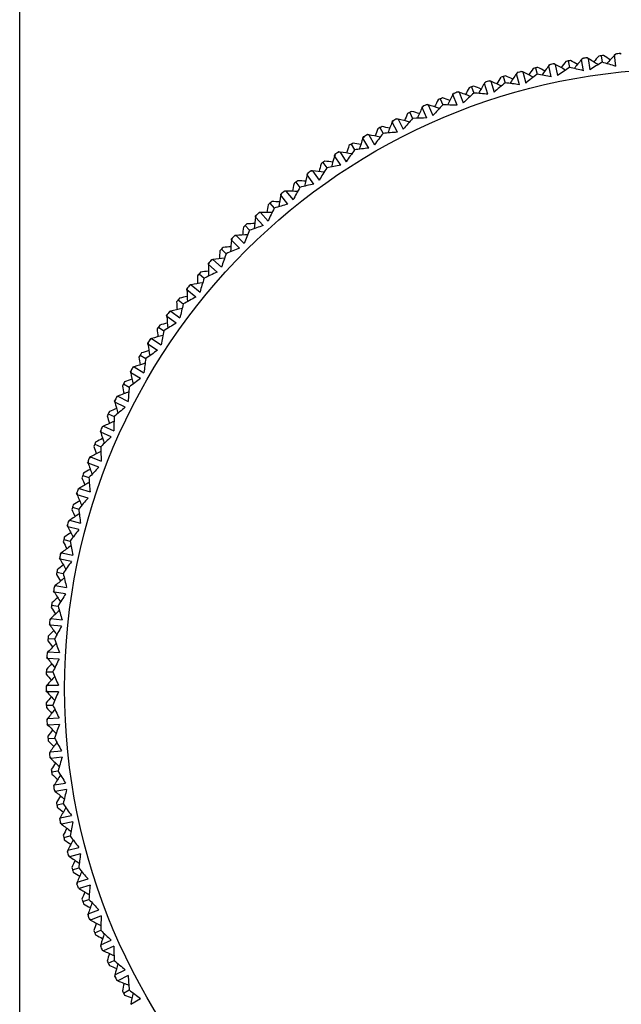
# Model space of a CAD drawing. Units: millimetres. Extents: x 5904 to 7321, y -3075 to -1223.
# Drawn here: x 6229 to 6253, y -1960 to -1920 of the extents above; entities that cross this region are included whole.
import ezdxf

# ---------------------------------------------------------------- set-up
doc = ezdxf.new("R2010")
doc.units = ezdxf.units.MM

msp = doc.modelspace()

# ---------------------------------------------------------------- linework, layer by layer
at = {"color": 7, "linetype": 'Continuous'}
msp.add_line((6228.815, -2629.888), (6228.815, -1781.938), dxfattribs=at)
at = {"color": 2, "linetype": 'Continuous'}
for p, q in [((6251.693, -1921.288), (6251.726, -1921.249)), ((6251.769, -1921.748), (6251.693, -1921.288)), ((6251.962, -1921.245), (6251.918, -1921.218)), ((6251.962, -1921.245), (6252.033, -1921.706)), ((6252.496, -1921.136), (6252.531, -1921.4)), ((6253.04, -1921.103), (6253.075, -1921.066)), ((6253.091, -1921.567), (6253.04, -1921.103)), ((6253.311, -1921.075), (6253.269, -1921.046)), ((6249.82, -1921.631), (6249.882, -1921.891)), ((6250.358, -1921.542), (6250.389, -1921.502)), ((6250.457, -1921.998), (6250.358, -1921.542)), ((6250.624, -1921.486), (6250.579, -1921.461)), ((6250.624, -1921.486), (6250.719, -1921.943)), ((6251.152, -1921.348), (6251.2, -1921.611)), ((6248.505, -1921.984), (6248.581, -1922.239)), ((6249.038, -1921.867), (6249.067, -1921.824)), ((6249.161, -1922.317), (6249.038, -1921.867)), ((6249.3, -1921.796), (6249.254, -1921.774)), ((6249.3, -1921.796), (6249.419, -1922.248)), ((6247.211, -1922.404), (6247.3, -1922.656)), ((6247.736, -1922.26), (6247.763, -1922.216)), ((6247.883, -1922.703), (6247.736, -1922.26)), ((6247.995, -1922.176), (6247.948, -1922.156)), ((6247.995, -1922.176), (6248.137, -1922.62)), ((6245.94, -1922.892), (6246.042, -1923.139)), ((6246.457, -1922.72), (6246.481, -1922.675)), ((6246.627, -1923.155), (6246.457, -1922.72)), ((6246.711, -1922.623), (6246.663, -1922.605)), ((6246.711, -1922.623), (6246.876, -1923.059)), ((6245.204, -1923.247), (6245.226, -1923.201)), ((6245.396, -1923.672), (6245.204, -1923.247)), ((6245.452, -1923.136), (6245.403, -1923.122)), ((6245.452, -1923.136), (6245.64, -1923.564)), ((6244.222, -1923.715), (6244.173, -1923.703)), ((6244.222, -1923.715), (6244.432, -1924.132)), ((6244.696, -1923.446), (6244.811, -1923.687)), ((6243.484, -1924.064), (6243.611, -1924.298)), ((6243.98, -1923.839), (6243.999, -1923.791)), ((6244.194, -1924.253), (6243.98, -1923.839)), ((6242.789, -1924.494), (6242.806, -1924.445)), ((6243.024, -1924.897), (6242.789, -1924.494)), ((6243.024, -1924.358), (6242.974, -1924.348)), ((6243.024, -1924.358), (6243.255, -1924.763)), ((6242.305, -1924.744), (6242.444, -1924.972)), ((6241.633, -1925.21), (6241.648, -1925.161)), ((6241.89, -1925.6), (6241.633, -1925.21)), ((6241.861, -1925.062), (6241.811, -1925.055)), ((6241.861, -1925.062), (6242.114, -1925.455)), ((6241.163, -1925.486), (6241.314, -1925.706)), ((6240.517, -1925.986), (6240.529, -1925.936)), ((6240.793, -1926.362), (6240.517, -1925.986)), ((6240.737, -1925.826), (6240.686, -1925.822)), ((6240.737, -1925.826), (6241.009, -1926.205)), ((6240.062, -1926.286), (6240.224, -1926.497)), ((6239.443, -1926.819), (6239.452, -1926.769)), ((6239.738, -1927.18), (6239.443, -1926.819)), ((6239.654, -1926.648), (6239.603, -1926.646)), ((6239.654, -1926.648), (6239.946, -1927.012)), ((6239.004, -1927.143), (6239.177, -1927.345)), ((6238.414, -1927.707), (6238.42, -1927.657)), ((6238.728, -1928.053), (6238.414, -1927.707)), ((6238.616, -1927.525), (6238.565, -1927.526)), ((6238.616, -1927.525), (6238.926, -1927.874)), ((6237.992, -1928.053), (6238.176, -1928.247)), ((6237.625, -1928.456), (6237.574, -1928.46)), ((6237.625, -1928.456), (6237.953, -1928.788)), ((6237.433, -1928.648), (6237.436, -1928.597)), ((6237.764, -1928.977), (6237.433, -1928.648)), ((6237.03, -1929.016), (6237.223, -1929.199)), ((6236.502, -1929.639), (6236.503, -1929.588)), ((6236.85, -1929.95), (6236.502, -1929.639)), ((6236.684, -1929.437), (6236.633, -1929.444)), ((6236.684, -1929.437), (6237.029, -1929.751)), ((6236.119, -1930.027), (6236.322, -1930.201)), ((6235.796, -1930.466), (6235.745, -1930.475)), ((6235.796, -1930.466), (6236.157, -1930.762)), ((6235.625, -1930.678), (6235.623, -1930.626)), ((6235.989, -1930.969), (6235.625, -1930.678)), ((6235.262, -1931.085), (6235.474, -1931.248)), ((6234.803, -1931.76), (6234.798, -1931.709)), ((6235.182, -1932.033), (6234.803, -1931.76)), ((6234.962, -1931.54), (6234.913, -1931.552)), ((6234.962, -1931.54), (6235.339, -1931.817)), ((6234.462, -1932.187), (6234.682, -1932.338)), ((6234.038, -1932.885), (6234.031, -1932.834)), ((6234.431, -1933.137), (6234.038, -1932.885)), ((6234.187, -1932.657), (6234.137, -1932.671)), ((6234.187, -1932.657), (6234.577, -1932.913)), ((6233.721, -1933.328), (6233.948, -1933.467)), ((6233.334, -1934.048), (6233.325, -1933.997)), ((6233.74, -1934.279), (6233.334, -1934.048)), ((6233.47, -1933.812), (6233.422, -1933.829)), ((6233.47, -1933.812), (6233.873, -1934.048)), ((6233.04, -1934.507), (6233.275, -1934.634)), ((6232.692, -1935.246), (6232.68, -1935.196)), ((6233.109, -1935.455), (6232.692, -1935.246)), ((6232.815, -1935.003), (6232.768, -1935.023)), ((6232.815, -1935.003), (6233.23, -1935.218)), ((6232.422, -1935.72), (6232.663, -1935.835)), ((6232.113, -1936.476), (6232.098, -1936.427)), ((6232.54, -1936.663), (6232.113, -1936.476)), ((6232.224, -1936.227), (6232.177, -1936.249)), ((6232.224, -1936.227), (6232.649, -1936.419)), ((6231.869, -1936.963), (6232.115, -1937.065)), ((6231.599, -1937.735), (6231.582, -1937.686)), ((6232.036, -1937.899), (6231.599, -1937.735)), ((6231.697, -1937.481), (6231.652, -1937.505)), ((6231.697, -1937.481), (6232.132, -1937.65)), ((6231.381, -1938.234), (6231.632, -1938.323)), ((6231.152, -1939.018), (6231.132, -1938.971)), ((6231.236, -1938.76), (6231.192, -1938.786)), ((6231.236, -1938.76), (6231.679, -1938.906)), ((6231.597, -1939.16), (6231.152, -1939.018)), ((6230.96, -1939.529), (6231.216, -1939.604)), ((6230.843, -1940.061), (6230.801, -1940.09)), ((6230.843, -1940.061), (6231.293, -1940.184)), ((6230.773, -1940.324), (6230.751, -1940.278)), ((6231.224, -1940.442), (6230.773, -1940.324)), ((6230.608, -1940.844), (6230.867, -1940.906)), ((6230.519, -1941.381), (6230.478, -1941.412)), ((6230.519, -1941.381), (6230.975, -1941.481)), ((6230.463, -1941.647), (6230.438, -1941.603)), ((6230.919, -1941.742), (6230.463, -1941.647)), ((6230.325, -1942.175), (6230.587, -1942.224)), ((6230.222, -1942.985), (6230.195, -1942.942)), ((6230.683, -1943.056), (6230.222, -1942.985)), ((6230.264, -1942.717), (6230.225, -1942.75)), ((6230.264, -1942.717), (6230.725, -1942.792)), ((6230.112, -1943.519), (6230.376, -1943.554)), ((6230.08, -1944.064), (6230.042, -1944.099)), ((6230.08, -1944.064), (6230.544, -1944.115)), ((6230.051, -1944.334), (6230.022, -1944.292)), ((6230.516, -1944.38), (6230.051, -1944.334)), ((6229.97, -1944.873), (6230.236, -1944.894)), ((6229.952, -1945.69), (6229.92, -1945.649)), ((6229.966, -1945.418), (6229.931, -1945.455)), ((6230.418, -1945.712), (6229.952, -1945.69)), ((6229.966, -1945.418), (6230.432, -1945.445)), ((6229.899, -1946.232), (6230.165, -1946.239)), ((6229.923, -1946.777), (6229.89, -1946.816)), ((6229.923, -1947.049), (6229.89, -1947.01)), ((6229.923, -1946.777), (6230.39, -1946.78)), ((6230.39, -1947.047), (6229.923, -1947.049)), ((6229.899, -1947.594), (6230.165, -1947.587)), ((6229.952, -1948.136), (6229.92, -1948.177)), ((6229.952, -1948.136), (6230.418, -1948.114)), ((6229.966, -1948.408), (6229.931, -1948.371)), ((6230.432, -1948.381), (6229.966, -1948.408)), ((6229.97, -1948.953), (6230.236, -1948.932)), ((6230.051, -1949.492), (6230.022, -1949.534)), ((6230.08, -1949.763), (6230.042, -1949.728)), ((6230.051, -1949.492), (6230.516, -1949.446)), ((6230.544, -1949.711), (6230.08, -1949.763)), ((6230.112, -1950.307), (6230.376, -1950.272)), ((6230.222, -1950.841), (6230.195, -1950.884)), ((6230.222, -1950.841), (6230.683, -1950.77)), ((6230.264, -1951.109), (6230.225, -1951.076)), ((6230.725, -1951.034), (6230.264, -1951.109)), ((6230.325, -1951.651), (6230.587, -1951.603)), ((6230.463, -1952.179), (6230.438, -1952.224)), ((6230.463, -1952.179), (6230.919, -1952.084)), ((6230.519, -1952.445), (6230.478, -1952.414)), ((6230.975, -1952.345), (6230.519, -1952.445)), ((6230.608, -1952.983), (6230.867, -1952.92)), ((6230.773, -1953.502), (6231.224, -1953.384)), ((6230.773, -1953.502), (6230.751, -1953.548)), ((6230.843, -1953.765), (6230.801, -1953.736)), ((6231.293, -1953.642), (6230.843, -1953.765)), ((6230.96, -1954.297), (6231.216, -1954.222)), ((6231.152, -1954.808), (6231.132, -1954.855)), ((6231.152, -1954.808), (6231.597, -1954.666)), ((6231.679, -1954.92), (6231.236, -1955.066)), ((6231.236, -1955.066), (6231.192, -1955.04)), ((6231.381, -1955.592), (6231.632, -1955.503)), ((6231.599, -1956.092), (6231.582, -1956.14)), ((6231.599, -1956.092), (6232.036, -1955.927)), ((6232.132, -1956.176), (6231.697, -1956.346)), ((6231.697, -1956.346), (6231.652, -1956.321)), ((6231.869, -1956.863), (6232.115, -1956.761)), ((6232.113, -1957.35), (6232.098, -1957.399)), ((6232.113, -1957.35), (6232.54, -1957.163)), ((6232.649, -1957.407), (6232.224, -1957.599)), ((6232.224, -1957.599), (6232.177, -1957.577)), ((6232.422, -1958.106), (6232.663, -1957.992)), ((6232.692, -1958.58), (6232.68, -1958.63)), ((6232.692, -1958.58), (6233.109, -1958.371)), ((6233.23, -1958.609), (6232.815, -1958.823)), ((6232.815, -1958.823), (6232.768, -1958.803)), ((6233.04, -1959.319), (6233.275, -1959.192)), ((6233.334, -1959.779), (6233.74, -1959.547))]:
    msp.add_line(p, q, dxfattribs=at)
at = {"color": 7, "linetype": 'Continuous'}
msp.add_circle((6255.89, -1946.913), 25.25, dxfattribs=at)
at = {"color": 2, "linetype": 'Continuous'}
for centre, radius, start, end in [((6255.89, -1946.913), 26, 100.2857, 100.7143), ((6239.152, -1942.022), 23.967, 58.9263, 59.69), ((6269.98, -1936.669), 23.895, 139.9315, 141.0733), ((6264.849, -1941.921), 24.471, 122.3234, 122.5214), ((6255.89, -1946.913), 26, 98.7857, 99.2143), ((6245.826, -1944.934), 24.471, 75.4786, 75.6766), ((6239.324, -1941.525), 23.895, 56.9267, 58.0685), ((6270.297, -1937.089), 23.967, 138.31, 139.0737), ((6255.89, -1946.913), 26, 97.2857, 97.7143), ((6239.43, -1941.153), 23.967, 55.9263, 56.69), ((6270.497, -1937.421), 23.895, 136.9315, 138.0733), ((6265.098, -1942.397), 24.471, 119.3234, 119.5214), ((6255.89, -1946.913), 26, 95.7857, 96.2143), ((6245.943, -1944.41), 24.471, 72.4786, 72.6766), ((6269.191, -1935.637), 23.967, 144.31, 145.0737), ((6255.89, -1946.913), 26, 103.2857, 103.7143), ((6238.918, -1942.905), 23.967, 61.9263, 62.69), ((6269.425, -1935.946), 23.895, 142.9315, 144.0733), ((6264.576, -1941.459), 24.471, 125.3234, 125.5214), ((6255.89, -1946.913), 26, 101.7857, 102.2143), ((6245.736, -1945.464), 24.471, 78.4786, 78.6766), ((6239.064, -1942.399), 23.895, 59.9267, 61.0685), ((6264.646, -1941.614), 24.102, 123.9083, 125.2992), ((6269.763, -1936.348), 23.967, 141.31, 142.0737), ((6245.816, -1945.103), 24.102, 75.7008, 77.0917), ((6264.911, -1942.079), 24.102, 120.9083, 122.2992), ((6245.925, -1944.579), 24.102, 72.7008, 74.0917), ((6268.583, -1934.956), 23.967, 147.31, 148.0737), ((6255.89, -1946.913), 26, 106.2857, 106.7143), ((6238.732, -1943.798), 23.967, 64.9263, 65.69), ((6268.832, -1935.253), 23.895, 145.9315, 147.0733), ((6264.278, -1941.012), 24.471, 128.3234, 128.5214), ((6255.89, -1946.913), 26, 104.7857, 105.2143), ((6245.674, -1945.997), 24.471, 81.4786, 81.6766), ((6238.851, -1943.286), 23.895, 62.9267, 64.0685), ((6264.356, -1941.163), 24.102, 126.9083, 128.2992), ((6245.735, -1945.633), 24.102, 78.7008, 80.0917), ((6267.94, -1934.308), 23.967, 150.31, 151.0737), ((6255.89, -1946.913), 26, 109.2857, 109.7143), ((6238.592, -1944.701), 23.967, 67.9263, 68.69), ((6268.204, -1934.591), 23.895, 148.9315, 150.0733), ((6263.958, -1940.581), 24.471, 131.3234, 131.5214), ((6255.89, -1946.913), 26, 107.7857, 108.2143), ((6245.64, -1946.533), 24.471, 84.4786, 84.6766), ((6238.685, -1944.183), 23.895, 65.9267, 67.0685), ((6264.044, -1940.727), 24.102, 129.9083, 131.2992), ((6245.682, -1946.166), 24.102, 81.7008, 83.0917), ((6267.264, -1933.695), 23.967, 153.31, 154.0737), ((6255.89, -1946.913), 26, 112.2857, 112.7143), ((6238.5, -1945.609), 23.967, 70.9263, 71.69), ((6267.542, -1933.964), 23.895, 151.9315, 153.0733), ((6263.616, -1940.168), 24.471, 134.3234, 134.5214), ((6255.89, -1946.913), 26, 110.7857, 111.2143), ((6245.635, -1947.07), 24.471, 87.4786, 87.6766), ((6238.565, -1945.087), 23.895, 68.9267, 70.0685), ((6263.709, -1940.309), 24.102, 132.9083, 134.2992), ((6245.657, -1946.702), 24.102, 84.7008, 86.0917), ((6266.849, -1933.372), 23.895, 154.9315, 156.0733), ((6263.252, -1939.773), 24.471, 137.3234, 137.5214), ((6255.89, -1946.913), 26, 113.7857, 114.2143), ((6245.657, -1947.606), 24.471, 90.4786, 90.6766), ((6238.493, -1945.996), 23.895, 71.9267, 73.0685), ((6263.353, -1939.909), 24.102, 135.9083, 137.2992), ((6245.66, -1947.237), 24.102, 87.7008, 89.0917), ((6255.89, -1946.913), 26, 116.7857, 117.2143), ((6245.707, -1948.141), 24.471, 93.4786, 93.6766), ((6238.469, -1946.908), 23.895, 74.9267, 76.0685), ((6262.976, -1939.528), 24.102, 138.9083, 140.2992), ((6266.556, -1933.118), 23.967, 156.31, 157.0737), ((6255.89, -1946.913), 26, 115.2857, 115.7143), ((6238.456, -1946.521), 23.967, 73.9263, 74.69), ((6245.691, -1947.772), 24.102, 90.7008, 92.0917), ((6265.82, -1932.578), 23.967, 159.31, 160.0737), ((6255.89, -1946.913), 26, 118.2857, 118.7143), ((6238.459, -1947.434), 23.967, 76.9263, 77.69), ((6266.125, -1932.817), 23.895, 157.9315, 159.0733), ((6262.868, -1939.397), 24.471, 140.3234, 140.5214), ((6265.373, -1932.3), 23.895, 160.9315, 162.0733), ((6262.465, -1939.042), 24.471, 143.3234, 143.5214), ((6255.89, -1946.913), 26, 119.7857, 120.2143), ((6245.785, -1948.672), 24.471, 96.4786, 96.6766), ((6238.493, -1947.819), 23.895, 77.9267, 79.0685), ((6262.58, -1939.167), 24.102, 141.9083, 143.2992), ((6245.75, -1948.305), 24.102, 93.7008, 95.0917), ((6265.056, -1932.078), 23.967, 162.31, 163.0737), ((6255.89, -1946.913), 26, 121.2857, 121.7143), ((6238.51, -1948.345), 23.967, 79.9263, 80.69), ((6245.837, -1948.834), 24.102, 96.7008, 98.0917), ((6264.595, -1931.824), 23.895, 163.9315, 165.0733), ((6262.044, -1938.709), 24.471, 146.3234, 146.5214), ((6255.89, -1946.913), 26, 122.7857, 123.2143), ((6245.891, -1949.199), 24.471, 99.4786, 99.6766), ((6238.564, -1948.729), 23.895, 80.9267, 82.0685), ((6262.165, -1938.828), 24.102, 144.9083, 146.2992), ((6264.267, -1931.619), 23.967, 165.31, 166.0737), ((6261.733, -1938.51), 24.102, 147.9083, 149.2992), ((6255.89, -1946.913), 26, 124.2857, 124.7143), ((6238.609, -1949.253), 23.967, 82.9263, 83.69), ((6245.951, -1949.357), 24.102, 99.7008, 101.0917), ((6263.794, -1931.389), 23.895, 166.9315, 168.0733), ((6261.607, -1938.398), 24.471, 149.3234, 149.5214), ((6255.89, -1946.913), 26, 125.7857, 126.2143), ((6246.025, -1949.719), 24.471, 102.4786, 102.6766), ((6238.683, -1949.633), 23.895, 83.9267, 85.0685), ((6263.455, -1931.201), 23.967, 168.31, 169.0737), ((6261.285, -1938.216), 24.102, 150.9083, 152.2992), ((6255.89, -1946.913), 26, 127.2857, 127.7143), ((6238.755, -1950.154), 23.967, 85.9263, 86.69), ((6246.092, -1949.874), 24.102, 102.7008, 104.0917), ((6262.97, -1930.997), 23.895, 169.9315, 171.0733), ((6261.153, -1938.11), 24.471, 152.3234, 152.5214), ((6255.89, -1946.913), 26, 128.7857, 129.2143), ((6246.185, -1950.231), 24.471, 105.4786, 105.6766), ((6238.849, -1950.53), 23.895, 86.9267, 88.0685), ((6262.622, -1930.827), 23.967, 171.31, 172.0737), ((6260.823, -1937.945), 24.102, 153.9083, 155.2992), ((6255.89, -1946.913), 26, 130.2857, 130.7143), ((6238.948, -1951.046), 23.967, 88.9263, 89.69), ((6246.261, -1950.383), 24.102, 105.7008, 107.0917), ((6262.128, -1930.648), 23.895, 172.9315, 174.0733), ((6260.685, -1937.847), 24.471, 155.3234, 155.5214), ((6255.89, -1946.913), 26, 131.7857, 132.2143), ((6246.372, -1950.735), 24.471, 108.4786, 108.6766), ((6239.061, -1951.417), 23.895, 89.9267, 91.0685), ((6261.771, -1930.497), 23.967, 174.31, 175.0737), ((6255.89, -1946.913), 26, 133.2857, 133.7143), ((6239.188, -1951.927), 23.967, 91.9263, 92.69), ((6246.456, -1950.882), 24.102, 108.7008, 110.0917), ((6255.89, -1946.913), 26, 134.7857, 135.2143), ((6246.585, -1951.228), 24.471, 111.4786, 111.6766), ((6239.32, -1952.291), 23.895, 92.9267, 94.0685), ((6260.347, -1937.7), 24.102, 156.9083, 158.2992), ((6255.89, -1946.913), 26, 136.2857, 136.7143), ((6239.473, -1952.794), 23.967, 94.9263, 95.69), ((6261.268, -1930.344), 23.895, 175.9315, 177.0733), ((6260.204, -1937.608), 24.471, 158.3234, 158.5214), ((6260.904, -1930.211), 23.967, 177.31, 178.0737), ((6259.858, -1937.479), 24.102, 159.9083, 161.2992), ((6246.676, -1951.37), 24.102, 111.7008, 113.0917), ((6260.393, -1930.085), 23.895, 178.9315, 180.0733), ((6259.711, -1937.395), 24.471, 161.3234, 161.5214), ((6255.89, -1946.913), 26, 137.7857, 138.2143), ((6246.824, -1951.709), 24.471, 114.4786, 114.6766), ((6239.624, -1953.151), 23.895, 95.9267, 97.0685), ((6255.89, -1946.913), 26, 139.2857, 139.7143), ((6260.023, -1929.972), 23.967, 180.31, 181.0737), ((6239.804, -1953.646), 23.967, 97.9263, 98.69), ((6246.922, -1951.846), 24.102, 114.7008, 116.0917), ((6255.89, -1946.913), 26, 140.7857, 141.2143), ((6247.087, -1952.176), 24.471, 117.4786, 117.6766), ((6239.973, -1953.994), 23.895, 98.9267, 100.0685), ((6259.359, -1937.284), 24.102, 162.9083, 164.2992), ((6240.178, -1954.478), 23.967, 100.9263, 101.69), ((6247.193, -1952.309), 24.102, 117.7008, 119.0917), ((6259.208, -1937.208), 24.471, 164.3234, 164.5214), ((6259.506, -1929.872), 23.895, 181.9315, 183.0733), ((6255.89, -1946.913), 26, 142.2857, 142.7143), ((6259.131, -1929.779), 23.967, 183.31, 184.0737), ((6258.851, -1937.116), 24.102, 165.9083, 167.2992), ((6255.89, -1946.913), 26, 143.7857, 144.2143), ((6258.695, -1937.048), 24.471, 167.3234, 167.5214), ((6258.61, -1929.706), 23.895, 184.9315, 186.0733), ((6247.374, -1952.63), 24.471, 120.4786, 120.6766), ((6240.366, -1954.817), 23.895, 101.9267, 103.0685), ((6255.89, -1946.913), 26, 145.2857, 145.7143), ((6240.595, -1955.29), 23.967, 103.9263, 104.69), ((6247.487, -1952.757), 24.102, 120.7008, 122.0917), ((6240.8, -1955.619), 23.895, 104.9267, 106.0685), ((6258.229, -1929.633), 23.967, 186.31, 187.0737), ((6258.334, -1936.974), 24.102, 168.9083, 170.2992), ((6255.89, -1946.913), 26, 146.7857, 147.2143), ((6258.175, -1936.915), 24.471, 170.3234, 170.5214), ((6257.705, -1929.588), 23.895, 187.9315, 189.0733), ((6247.685, -1953.068), 24.471, 123.4786, 123.6766), ((6255.89, -1946.913), 26, 148.2857, 148.7143), ((6241.055, -1956.079), 23.967, 106.9263, 107.69), ((6247.804, -1953.188), 24.102, 123.7008, 125.0917), ((6241.277, -1956.396), 23.895, 107.9267, 109.0685), ((6257.322, -1929.534), 23.967, 189.31, 190.0737), ((6257.81, -1936.86), 24.102, 171.9083, 173.2992), ((6255.89, -1946.913), 26, 149.7857, 150.2143), ((6257.649, -1936.809), 24.471, 173.3234, 173.5214), ((6256.796, -1929.516), 23.895, 190.9315, 192.0733), ((6248.019, -1953.489), 24.471, 126.4786, 126.6766), ((6255.89, -1946.913), 26, 151.2857, 151.7143), ((6241.555, -1956.843), 23.967, 109.9263, 110.69), ((6248.144, -1953.603), 24.102, 126.7008, 128.0917), ((6241.793, -1957.148), 23.895, 110.9267, 112.0685), ((6256.41, -1929.483), 23.967, 192.31, 193.0737), ((6257.281, -1936.773), 24.102, 174.9083, 176.2992), ((6255.89, -1946.913), 26, 152.7857, 153.2143), ((6257.118, -1936.731), 24.471, 176.3234, 176.5214), ((6255.884, -1929.493), 23.895, 193.9315, 195.0733), ((6248.374, -1953.892), 24.471, 129.4786, 129.6766), ((6255.89, -1946.913), 26, 154.2857, 154.7143), ((6242.094, -1957.58), 23.967, 112.9263, 113.69), ((6248.504, -1953.999), 24.102, 129.7008, 131.0917), ((6242.348, -1957.872), 23.895, 113.9267, 115.0685), ((6255.497, -1929.479), 23.967, 195.31, 196.0737), ((6256.749, -1936.714), 24.102, 177.9083, 179.2992), ((6255.89, -1946.913), 26, 155.7857, 156.2143), ((6256.583, -1936.68), 24.471, 179.3234, 179.5214), ((6254.973, -1929.517), 23.895, 196.9315, 198.0733), ((6248.749, -1954.275), 24.471, 132.4786, 132.6766), ((6255.89, -1946.913), 26, 157.2857, 157.7143), ((6242.671, -1958.287), 23.967, 115.9263, 116.69), ((6248.885, -1954.376), 24.102, 132.7008, 134.0917), ((6242.94, -1958.566), 23.895, 116.9267, 118.0685), ((6254.585, -1929.524), 23.967, 198.31, 199.0737), ((6256.214, -1936.683), 24.102, 180.9083, 182.2992), ((6255.89, -1946.913), 26, 158.7857, 159.2143), ((6256.047, -1936.658), 24.471, 182.3234, 182.5214), ((6254.063, -1929.589), 23.895, 199.9315, 201.0733), ((6249.144, -1954.639), 24.471, 135.4786, 135.6766), ((6255.89, -1946.913), 26, 160.2857, 160.7143), ((6243.285, -1958.963), 23.967, 118.9263, 119.69), ((6249.286, -1954.732), 24.102, 135.7008, 137.0917), ((6243.568, -1959.227), 23.895, 119.9267, 121.0685), ((6253.677, -1929.616), 23.967, 201.31, 202.0737), ((6255.678, -1936.68), 24.102, 183.9083, 185.2992), ((6255.89, -1946.913), 26, 161.7857, 162.2143), ((6255.51, -1936.664), 24.471, 185.3234, 185.5214), ((6249.558, -1954.982), 24.471, 138.4786, 138.6766), ((6243.933, -1959.606), 23.967, 121.9263, 122.69), ((6253.159, -1929.708), 23.895, 202.9315, 204.0733), ((6249.704, -1955.067), 24.102, 138.7008, 140.0917), ((6255.89, -1946.913), 26, 163.2857, 163.7143), ((6252.775, -1929.755), 23.967, 204.31, 205.0737), ((6255.143, -1936.705), 24.102, 186.9083, 188.2992), ((6255.89, -1946.913), 26, 164.7857, 165.2143), ((6249.989, -1955.302), 24.471, 141.4786, 141.6766), ((6244.229, -1959.855), 23.895, 122.9267, 124.0685), ((6244.613, -1960.215), 23.967, 124.9263, 125.69), ((6254.974, -1936.698), 24.471, 188.3234, 188.5214), ((6252.263, -1929.874), 23.895, 205.9315, 207.0733), ((6250.139, -1955.38), 24.102, 141.7008, 143.0917), ((6255.89, -1946.913), 26, 166.2857, 166.7143), ((6251.881, -1929.942), 23.967, 207.31, 208.0737), ((6254.61, -1936.759), 24.102, 189.9083, 191.2992), ((6250.436, -1955.599), 24.471, 144.4786, 144.6766), ((6244.923, -1960.448), 23.895, 125.9267, 127.0685), ((6255.89, -1946.913), 26, 167.7857, 168.2143), ((6254.44, -1936.76), 24.471, 191.3234, 191.5214), ((6251.376, -1930.088), 23.895, 208.9315, 210.0733), ((6250.59, -1955.669), 24.102, 144.7008, 146.0917), ((6255.89, -1946.913), 26, 169.2857, 169.7143), ((6245.325, -1960.787), 23.967, 127.9263, 128.69), ((6245.646, -1961.003), 23.895, 128.9267, 130.0685), ((6250.998, -1930.175), 23.967, 210.31, 211.0737), ((6254.08, -1936.839), 24.102, 192.9083, 194.2992), ((6255.89, -1946.913), 26, 170.7857, 171.2143), ((6253.911, -1936.849), 24.471, 194.3234, 194.5214), ((6250.898, -1955.873), 24.471, 147.4786, 147.6766), ((6250.501, -1930.347), 23.895, 211.9315, 213.0733), ((6246.065, -1961.321), 23.967, 130.9263, 131.69), ((6251.056, -1955.935), 24.102, 147.7008, 149.0917), ((6246.397, -1961.52), 23.895, 131.9267, 133.0685), ((6255.89, -1946.913), 26, 172.2857, 172.7143), ((6250.129, -1930.454), 23.967, 213.31, 214.0737), ((6253.555, -1936.948), 24.102, 195.9083, 197.2992), ((6255.89, -1946.913), 26, 173.7857, 174.2143), ((6251.374, -1956.122), 24.471, 150.4786, 150.6766), ((6246.833, -1961.815), 23.967, 133.9263, 134.69), ((6253.387, -1936.967), 24.471, 197.3234, 197.5214), ((6249.642, -1930.652), 23.895, 214.9315, 216.0733), ((6251.534, -1956.175), 24.102, 150.7008, 152.0917), ((6255.89, -1946.913), 26, 175.2857, 175.7143), ((6249.276, -1930.778), 23.967, 216.31, 217.0737), ((6253.037, -1937.084), 24.102, 198.9083, 200.2992), ((6247.175, -1961.997), 23.895, 134.9267, 136.0685), ((6255.89, -1946.913), 26, 176.7857, 177.2143), ((6252.87, -1937.111), 24.471, 200.3234, 200.5214), ((6251.862, -1956.345), 24.471, 153.4786, 153.6766), ((6248.799, -1931.001), 23.895, 217.9315, 219.0733), ((6252.025, -1956.39), 24.102, 153.7008, 155.0917), ((6255.89, -1946.913), 26, 178.2857, 178.7143), ((6247.625, -1962.269), 23.967, 136.9263, 137.69), ((6248.44, -1931.146), 23.967, 219.31, 220.0737), ((6247.976, -1962.432), 23.895, 137.9267, 139.0685), ((6252.526, -1937.247), 24.102, 201.9083, 203.2992), ((6252.361, -1956.543), 24.471, 156.4786, 156.6766), ((6255.89, -1946.913), 26, 179.7857, 180.2143), ((6252.361, -1937.283), 24.471, 203.3234, 203.5214), ((6248.44, -1962.68), 23.967, 139.9263, 140.69), ((6247.976, -1931.394), 23.895, 220.9315, 222.0733), ((6252.526, -1956.58), 24.102, 156.7008, 158.0917), ((6255.89, -1946.913), 26, 181.2857, 181.7143), ((6247.625, -1931.558), 23.967, 222.31, 223.0737), ((6248.799, -1962.825), 23.895, 140.9267, 142.0685), ((6252.025, -1937.436), 24.102, 204.9083, 206.2992), ((6255.89, -1946.913), 26, 182.7857, 183.2143), ((6252.87, -1956.715), 24.471, 159.4786, 159.6766), ((6251.862, -1937.481), 24.471, 206.3234, 206.5214), ((6249.276, -1963.048), 23.967, 142.9263, 143.69), ((6247.175, -1931.829), 23.895, 223.9315, 225.0733), ((6253.037, -1956.742), 24.102, 159.7008, 161.0917), ((6255.89, -1946.913), 26, 184.2857, 184.7143), ((6251.534, -1937.651), 24.102, 207.9083, 209.2992), ((6246.833, -1932.011), 23.967, 225.31, 226.0737), ((6249.642, -1963.175), 23.895, 143.9267, 145.0685), ((6255.89, -1946.913), 26, 185.7857, 186.2143), ((6253.387, -1956.859), 24.471, 162.4786, 162.6766), ((6251.374, -1937.705), 24.471, 209.3234, 209.5214), ((6246.397, -1932.306), 23.895, 226.9315, 228.0733), ((6253.555, -1956.878), 24.102, 162.7008, 164.0917), ((6250.129, -1963.372), 23.967, 145.9263, 146.69), ((6255.89, -1946.913), 26, 187.2857, 187.7143), ((6246.065, -1932.506), 23.967, 228.31, 229.0737), ((6250.501, -1963.479), 23.895, 146.9267, 148.0685), ((6251.056, -1937.892), 24.102, 210.9083, 212.2992), ((6255.89, -1946.913), 26, 188.7857, 189.2143), ((6253.911, -1956.977), 24.471, 165.4786, 165.6766), ((6250.898, -1937.953), 24.471, 212.3234, 212.5214), ((6245.646, -1932.823), 23.895, 229.9315, 231.0733), ((6250.998, -1963.651), 23.967, 148.9263, 149.69), ((6254.08, -1956.987), 24.102, 165.7008, 167.0917), ((6255.89, -1946.913), 26, 190.2857, 190.7143), ((6245.325, -1933.04), 23.967, 231.31, 232.0737), ((6251.376, -1963.739), 23.895, 149.9267, 151.0685), ((6250.59, -1938.157), 24.102, 213.9083, 215.2992), ((6255.89, -1946.913), 26, 191.7857, 192.2143), ((6254.44, -1957.066), 24.471, 168.4786, 168.6766), ((6250.436, -1938.227), 24.471, 215.3234, 215.5214), ((6244.923, -1933.378), 23.895, 232.9315, 234.0733), ((6251.881, -1963.884), 23.967, 151.9263, 152.69), ((6254.61, -1957.068), 24.102, 168.7008, 170.0917), ((6255.89, -1946.913), 26, 193.2857, 193.7143), ((6250.139, -1938.446), 24.102, 216.9083, 218.2992), ((6244.613, -1933.611), 23.967, 234.31, 235.0737), ((6252.263, -1963.952), 23.895, 152.9267, 154.0685), ((6255.89, -1946.913), 26, 194.7857, 195.2143), ((6254.974, -1957.128), 24.471, 171.4786, 171.6766), ((6249.989, -1938.524), 24.471, 218.3234, 218.5214), ((6244.229, -1933.971), 23.895, 235.9315, 237.0733), ((6255.143, -1957.121), 24.102, 171.7008, 173.0917), ((6252.775, -1964.071), 23.967, 154.9263, 155.69), ((6255.89, -1946.913), 26, 196.2857, 196.7143), ((6249.704, -1938.759), 24.102, 219.9083, 221.2992), ((6243.933, -1934.22), 23.967, 237.31, 238.0737), ((6253.159, -1964.118), 23.895, 155.9267, 157.0685), ((6255.89, -1946.913), 26, 197.7857, 198.2143), ((6255.51, -1957.162), 24.471, 174.4786, 174.6766), ((6249.558, -1938.845), 24.471, 221.3234, 221.5214), ((6255.678, -1957.146), 24.102, 174.7008, 176.0917), ((6243.568, -1934.599), 23.895, 238.9315, 240.0733), ((6253.677, -1964.21), 23.967, 157.9263, 158.69), ((6255.89, -1946.913), 26, 199.2857, 199.7143), ((6243.285, -1934.863), 23.967, 240.31, 241.0737), ((6254.063, -1964.238), 23.895, 158.9267, 160.0685), ((6249.286, -1939.094), 24.102, 222.9083, 224.2992), ((6255.89, -1946.913), 26, 200.7857, 201.2143), ((6256.047, -1957.168), 24.471, 177.4786, 177.6766), ((6256.214, -1957.143), 24.102, 177.7008, 179.0917), ((6249.144, -1939.187), 24.471, 224.3234, 224.5214), ((6242.94, -1935.261), 23.895, 241.9315, 243.0733), ((6254.585, -1964.302), 23.967, 160.9263, 161.69), ((6255.89, -1946.913), 26, 202.2857, 202.7143), ((6242.671, -1935.539), 23.967, 243.31, 244.0737), ((6254.973, -1964.309), 23.895, 161.9267, 163.0685), ((6248.885, -1939.45), 24.102, 225.9083, 227.2992), ((6255.89, -1946.913), 26, 203.7857, 204.2143), ((6256.583, -1957.146), 24.471, 180.4786, 180.6766), ((6256.749, -1957.112), 24.102, 180.7008, 182.0917), ((6248.749, -1939.551), 24.471, 227.3234, 227.5214), ((6242.348, -1935.954), 23.895, 244.9315, 246.0733), ((6255.497, -1964.347), 23.967, 163.9263, 164.69), ((6255.89, -1946.913), 26, 205.2857, 205.7143), ((6242.094, -1936.247), 23.967, 246.31, 247.0737), ((6248.504, -1939.827), 24.102, 228.9083, 230.2992), ((6255.884, -1964.334), 23.895, 164.9267, 166.0685), ((6255.89, -1946.913), 26, 206.7857, 207.2143), ((6257.118, -1957.096), 24.471, 183.4786, 183.6766), ((6257.281, -1957.053), 24.102, 183.7008, 185.0917), ((6248.374, -1939.935), 24.471, 230.3234, 230.5214), ((6241.793, -1936.678), 23.895, 247.9315, 249.0733), ((6256.41, -1964.343), 23.967, 166.9263, 167.69), ((6255.89, -1946.913), 26, 208.2857, 208.7143), ((6241.555, -1936.983), 23.967, 249.31, 250.0737), ((6248.144, -1940.223), 24.102, 231.9083, 233.2992), ((6256.796, -1964.31), 23.895, 167.9267, 169.0685)]:
    msp.add_arc(centre, radius, start, end, dxfattribs=at)

doc.saveas('drawing.dxf')
